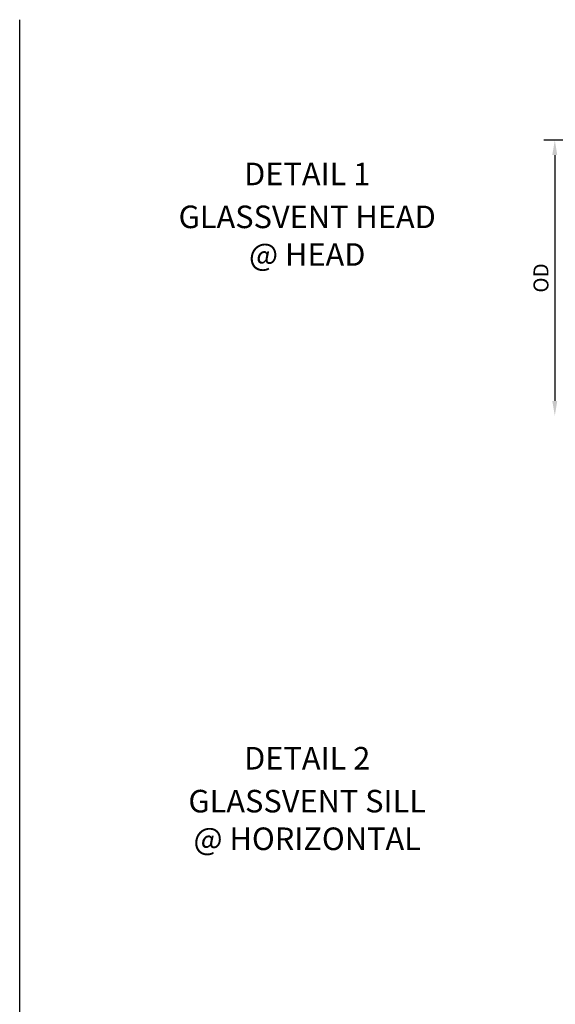
# Model space of a CAD drawing. Extents: x 0 to 97.4, y 0 to 65.6.
# Drawn here: x 0 to 8.9, y 49.3 to 65.6 of the extents above; entities that cross this region are included whole.
import ezdxf

# ---------------------------------------------------------------- set-up
doc = ezdxf.new("R2010")
doc.units = 0
doc.header["$LTSCALE"] = 0.5
doc.header["$MEASUREMENT"] = 0
for name, color, linetype in [('DIME', 2, 'CONTINUOUS'), ('FORMAT', 7, 'CONTINUOUS'), ('TEXT', 3, 'CONTINUOUS')]:
    doc.layers.add(name, color=color, linetype=linetype)
doc.styles.get("Standard").update_dxf_attribs({"font": 'arial.ttf'})
doc.dimstyles.new('EXT_ON-OFF', dxfattribs={"dimscale": 2, "dimtxt": 0.125, "dimasz": 0.125, "dimexe": 0.09, "dimexo": 0.1875, "dimgap": 0.05, "dimtad": 3, "dimdec": 5, "dimzin": 3, "dimdsep": 46, "dimlunit": 5, "dimtxsty": 'Standard', "dimcen": 0, "dimse2": 1, "dimazin": 0, "dimtfac": 1, "dimtdec": 5, "dimtofl": 0, "dimtmove": 0, "dimatfit": 0, "dimfxl": 1, "dimfrac": 2, "dimtolj": 1, "dimtzin": 3, "dimarcsym": 0})

# ---------------------------------------------------------------- blocks, each defined once
blk = doc.blocks.new('*D1795')
at = {"layer": 'DIME', "color": 0, "lineweight": -2, "transparency": 16777216}
for p, q in [((11.921, 63.624), (8.711, 63.624)), ((8.891, 63.374), (8.891, 59.293))]:
    blk.add_line(p, q, dxfattribs=at)
at = {"layer": 'DIME', "color": 0, "transparency": 16777216}
for points in [[(8.849, 63.374), (8.932, 63.374), (8.891, 63.624)], [(8.849, 59.293), (8.932, 59.293), (8.891, 59.043)]]:
    blk.add_solid(points, dxfattribs=at)
at = {"layer": 'DIME', "color": 0, "transparency": 16777216, "insert": (8.661, 61.334), "char_height": 0.25, "attachment_point": 5, "rotation": 90}
blk.add_mtext('\\A1;OD', dxfattribs=at)

msp = doc.modelspace()

# ---------------------------------------------------------------- linework, layer by layer
at = {"layer": 'FORMAT'}
msp.add_lwpolyline([(97.386302, 0), (0, 0), (0, 65.624161)], dxfattribs=at)

# ---------------------------------------------------------------- texts
at = {"layer": 'TEXT', "char_height": 0.375, "width": 7.34375, "attachment_point": 2}
for s, insert in [('DETAIL 1', (4.777072, 63.248882)), ('GLASSVENT HEAD\\P@ HEAD', (4.777072, 62.536445)), ('DETAIL 2', (4.777072, 53.543382)), ('GLASSVENT SILL\\P@ HORIZONTAL', (4.777072, 52.830944))]:
    msp.add_mtext(s, dxfattribs=dict(at, insert=insert))

# ---------------------------------------------------------------- dimensions: what is measured, and where the dimension line sits
at = {"layer": 'DIME'}
dim = msp.add_linear_dim(base=(8.890741, 59.043366), p1=(12.296311, 63.623882), p2=(12.516035, 59.043366), angle=90, text='OD', dimstyle='EXT_ON-OFF', override={"dimpost": '"'}, dxfattribs=at)
dim.commit()
dim.dimension.update_dxf_attribs({"geometry": '*D1795', "text_midpoint": (8.661392, 61.333624)})

doc.saveas('drawing.dxf')
